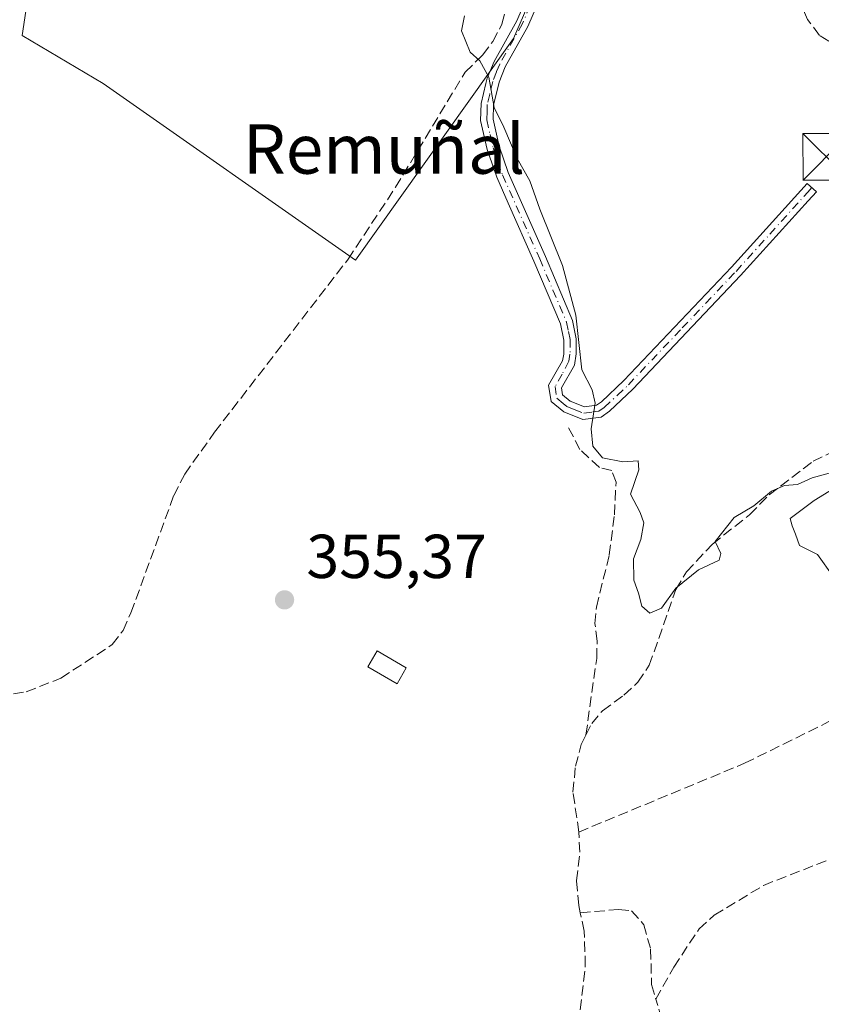
# Model space of a CAD drawing. Units: metres. Extents: x 608698 to 612186, y 4648292 to 4650673.
# Drawn here: x 609036 to 609165, y 4649581 to 4649740 of the extents above; entities that cross this region are included whole.
import ezdxf
from ezdxf.enums import TextEntityAlignment as Align

# ---------------------------------------------------------------- set-up
doc = ezdxf.new("R2010")
doc.units = ezdxf.units.M
doc.header["$MEASUREMENT"] = 0
doc.linetypes.add('DGN Style 3', pattern=[2.307223458686699, 1.648016756204785, -0.6592067024819142])
doc.linetypes.add('DGN Style 4', pattern=[2.6384748266838614, 1.318413404963828, -0.6592067024819142, 0.001648016756204785, -0.6592067024819142])
for name, color, linetype, lineweight in [('Camino Cxs', 7, 'Continuous', 0), ('Camino eje', 30, 'DGN Style 4', 13), ('Corriente artificial lineal', 4, 'DGN Style 3', 13), ('Curva de nivel normal', 30, 'Continuous', 0), ('Edificación ligera', 1, 'Continuous', 0), ('Edificación ligera Cxs', 1, 'Continuous', 0), ('Huerta CxS', 92, 'Continuous', 0), ('Núcleo urbano CxS', 7, 'Continuous', 0), ('Punto de cota en terreno', 7, 'Continuous', 0), ('Recinto industrial CxS', 135, 'Continuous', 0), ('Rótulo de punto de cota en terreno', 7, 'Continuous', 0), ('Texto cartográfico', 7, 'Continuous', 0), ('Torre de tendido puntual', 7, 'Continuous', 0), ('Vegetación y arbolados urbanos CxS', 151, 'Continuous', 0)]:
    doc.layers.add(name, color=color, linetype=linetype, lineweight=lineweight)
doc.styles.add('Style-Arial', font='txt')

# ---------------------------------------------------------------- blocks, each defined once
blk = doc.blocks.new('5PATER')
at = {"layer": 'Vegetación y arbolados urbanos CxS', "linetype": 'Continuous', "lineweight": 0}
h = blk.add_hatch(color=51, dxfattribs=at)
edge = h.paths.add_edge_path()
edge.add_ellipse((0, 0), major_axis=(-0.1095731443231308, -0.1110710700762829), ratio=0.9994222409660322, start_angle=0, end_angle=360)
blk = doc.blocks.new('5TTEND')
at = {"layer": 'Recinto industrial CxS', "color": 7, "linetype": 'Continuous', "lineweight": 0}
for p, q in [((-0.375, 0.3754), (0.375, -0.3746)), ((0.3720000000000001, 0.3784000000000001), (-0.3720000000000001, -0.3776))]:
    blk.add_line(p, q, dxfattribs=at)
at = {"layer": 'Recinto industrial CxS', "color": 7, "linetype": 'Continuous', "lineweight": 0, "flags": 128}
blk.add_lwpolyline([(-0.375, -0.3746), (0.375, -0.3746), (0.375, 0.3754), (-0.375, 0.3754), (-0.3720000000000001, -0.3776)], dxfattribs=at)

msp = doc.modelspace()

# ---------------------------------------------------------------- linework, layer by layer
at = {"layer": 'Camino Cxs', "color": 7, "linetype": 'Continuous', "lineweight": 0}
msp.add_polyline3d([(609120.1501000002, 4649744.2301, 357.8752999999998), (609117.7301000003, 4649738.620100001, 357.616399999999), (609114.0701000001, 4649732.090100001, 357.9357000000018), (609113.0601000005, 4649729.610099999, 357.1138999999966), (609112.1601, 4649725.890100001, 355.6833000000042), (609112.0900999998, 4649723.610099999, 355.3613000000041), (609113.0601000005, 4649719.2601, 355.4431000000041), (609114.5601000005, 4649714.9901, 356.1665000000066), (609120.5500999996, 4649701.450099999, 356.1524000000064), (609124.9401000004, 4649691.110099999, 355.4106000000029), (609125.5500999996, 4649688.130100001, 355.1784999999945), (609125.5301000001, 4649685.6801, 355.1261999999988), (609125.2301000003, 4649683.880100001, 355.1272000000026), (609123.1601, 4649680.2301, 355.2296000000061), (609123.3300999999, 4649679.050100001, 355.2260999999999), (609124.5401, 4649678.040100001, 355.1858000000066), (609126.8701, 4649677.120100001, 355.1570999999968), (609128.8300999999, 4649677.390100001, 355.0651999999973), (609129.6300999997, 4649677.960100001, 355.0225999999966), (609133.2500999998, 4649681.4001, 354.9030000000057), (609150.6300999997, 4649699.710100001, 354.7587000000058), (609162.8601000002, 4649713.2301, 355.7149999999965), (609164.3400999998, 4649711.890100001, 355.9281999999948), (609163.0000999998, 4649710.4001, 355.2391000000061), (609152.0900999998, 4649698.350099999, 354.7176999999938), (609134.6601, 4649679.9801, 354.8948999999994), (609130.9101, 4649676.4101, 355.0886000000028), (609129.5800999999, 4649675.4801, 355.2406000000047), (609126.6201, 4649675.0601, 355.4036000000052), (609123.5100999996, 4649676.300100001, 355.3070000000007), (609121.4600999998, 4649678.0001, 355.2991000000038), (609121.0800999999, 4649680.620100001, 355.3252999999968), (609123.3300999999, 4649684.5801, 355.2863999999972), (609123.5201000003, 4649685.620100001, 355.3058000000019), (609123.5401, 4649687.9301, 355.3904999999941), (609122.9901000002, 4649690.5701, 355.6073000000033), (609118.7100999998, 4649700.6601, 355.9152000000031), (609114.5500999996, 4649710.0701, 356.2045000000071), (609112.7001, 4649714.2501, 356.0270000000019), (609111.1300999997, 4649718.700099999, 355.6634999999951), (609110.0900999998, 4649723.420100001, 355.5853000000061), (609110.1601, 4649726.1501, 356.1872000000003), (609110.9501, 4649729.4001, 357.6515999999974), (609111.1501000002, 4649730.2301, 358.2069000000047), (609112.2701000003, 4649732.960100001, 359.8076000000001), (609115.9401000004, 4649739.5101, 359.553899999999), (609118.2100999998, 4649744.770099999, 360.0518000000012)], dxfattribs=at)
msp.add_polyline3d([(609120.1501000002, 4649744.2301, 357.8752999999998), (609117.7301000003, 4649738.620100001, 357.616399999999), (609114.0701000001, 4649732.090100001, 357.9357000000018), (609113.0601000005, 4649729.610099999, 357.1138999999966), (609112.1601, 4649725.890100001, 355.6833000000042), (609112.0900999998, 4649723.610099999, 355.3613000000041), (609113.0601000005, 4649719.2601, 355.4431000000041), (609114.5601000005, 4649714.9901, 356.1665000000066), (609120.5500999996, 4649701.450099999, 356.1524000000064), (609124.9401000004, 4649691.110099999, 355.4106000000029), (609125.5500999996, 4649688.130100001, 355.1784999999945), (609125.5301000001, 4649685.6801, 355.1261999999988), (609125.2301000003, 4649683.880100001, 355.1272000000026), (609123.1601, 4649680.2301, 355.2296000000061), (609123.3300999999, 4649679.050100001, 355.2260999999999), (609124.5401, 4649678.040100001, 355.1858000000066), (609126.8701, 4649677.120100001, 355.1570999999968), (609128.8300999999, 4649677.390100001, 355.0651999999973), (609129.6300999997, 4649677.960100001, 355.0225999999966), (609133.2500999998, 4649681.4001, 354.9030000000057), (609150.6300999997, 4649699.710100001, 354.7587000000058), (609162.8601000002, 4649713.2301, 355.7149999999965), (609164.3400999998, 4649711.890100001, 355.9281999999948), (609163.0000999998, 4649710.4001, 355.2391000000061), (609152.0900999998, 4649698.350099999, 354.7176999999938), (609134.6601, 4649679.9801, 354.8948999999994), (609130.9101, 4649676.4101, 355.0886000000028), (609129.5800999999, 4649675.4801, 355.2406000000047), (609126.6201, 4649675.0601, 355.4036000000052), (609123.5100999996, 4649676.300100001, 355.3070000000007), (609121.4600999998, 4649678.0001, 355.2991000000038), (609121.0800999999, 4649680.620100001, 355.3252999999968), (609123.3300999999, 4649684.5801, 355.2863999999972), (609123.5201000003, 4649685.620100001, 355.3058000000019), (609123.5401, 4649687.9301, 355.3904999999941), (609122.9901000002, 4649690.5701, 355.6073000000033), (609118.7100999998, 4649700.6601, 355.9152000000031), (609114.5500999996, 4649710.0701, 356.2045000000071), (609112.7001, 4649714.2501, 356.0270000000019), (609111.1300999997, 4649718.700099999, 355.6634999999951), (609110.0900999998, 4649723.420100001, 355.5853000000061), (609110.1601, 4649726.1501, 356.1872000000003), (609110.9501, 4649729.4001, 357.6515999999974), (609111.1501000002, 4649730.2301, 358.2069000000047), (609112.2701000003, 4649732.960100001, 359.8076000000001), (609115.9401000004, 4649739.5101, 359.553899999999), (609118.2100999998, 4649744.770099999, 360.0518000000012)], dxfattribs=at)
at = {"layer": 'Camino eje', "color": 30, "linetype": 'DGN Style 4', "lineweight": 13}
msp.add_polyline3d([(609119.1801000005, 4649744.5001, 358.9609000000055), (609116.8350999998, 4649739.065099999, 358.5923999999941), (609113.1700999998, 4649732.5251, 358.9716999999946), (609112.6651, 4649731.2851, 358.5304999999935), (609112.0551000005, 4649729.7125, 357.5911999999953), (609111.5551000005, 4649727.645099999, 356.1971999999951), (609111.1601, 4649726.020099999, 355.9300999999978), (609111.1250999998, 4649724.880100001, 355.7262000000046), (609111.0900999998, 4649723.515100001, 355.476999999999), (609111.6101000002, 4649721.155099999, 355.3690000000061), (609112.0950999996, 4649718.9801, 355.5187000000006), (609112.8800999997, 4649716.755100001, 355.7152999999962), (609113.6300999997, 4649714.620100001, 356.1089000000065), (609119.6300999997, 4649701.0551, 356.0439999999944), (609121.7701000003, 4649696.0101, 356.2602999999945), (609123.9725000003, 4649690.825099999, 355.507700000002), (609124.2851, 4649689.3201, 355.3862999999984), (609124.5450999998, 4649688.030099999, 355.2847000000039), (609124.5251000002, 4649685.6501, 355.2163), (609124.3274999997, 4649684.4901, 355.2060000000056), (609123.2451, 4649682.405099999, 355.2185999999929), (609122.1201, 4649680.425100001, 355.2771999999969), (609122.3951000003, 4649678.5251, 355.2641000000003), (609123.4200999998, 4649677.675100001, 355.2280000000028), (609124.0251000002, 4649677.170100001, 355.2332000000025), (609125.1901000004, 4649676.710100001, 355.2428000000073), (609126.7451, 4649676.090100001, 355.2823000000063), (609128.2251000004, 4649676.300100001, 355.2145000000019), (609129.2050999999, 4649676.4351, 355.1575000000012), (609130.0701000001, 4649677.042500001, 355.0625), (609132.1451000003, 4649678.970100001, 354.9440000000032), (609133.9550999999, 4649680.690099999, 354.9000999999989), (609142.6700999998, 4649689.8751, 354.8536000000022), (609151.3601000002, 4649699.030099999, 354.7391999999964), (609156.8151000004, 4649705.0551, 354.7059000000008), (609162.9301000005, 4649711.815099999, 355.4294999999984), (609163.6001000004, 4649712.5601, 355.8136999999988)], dxfattribs=at)
at = {"layer": 'Corriente artificial lineal', "color": 4, "linetype": 'DGN Style 3', "lineweight": 13}
for points in [[(609169.1201, 4649733.690099999, 354.707699999999), (609168.3201000001, 4649735.040100001, 354.8052000000025), (609164.8501000004, 4649737.1601, 354.8503000000055), (609162.9200999998, 4649739.7301, 354.539499999999), (609158.4501, 4649749.9801, 354.5623999999953), (609152.5100999996, 4649760.170100001, 354.4565000000002), (609146.5000999998, 4649773.020099999, 354.3871999999974), (609144.8601000002, 4649775.460100001, 354.3846999999951), (609142.9501, 4649777.040100001, 354.4323000000004), (609140.4501, 4649778.420100001, 354.4930000000023), (609140.1278999997, 4649779.2895, 354.4673999999941)], [(609032.3400999998, 4649630.390100001, 356.1114999999991), (609036.6700999998, 4649631.0601, 355.8386000000028), (609042.2801000001, 4649633.290100001, 355.8628000000026), (609050.5800999999, 4649638.720100001, 355.850900000005), (609052.3300999999, 4649641.0101, 355.8546000000061), (609053.5900999998, 4649643.850099999, 355.8632000000071), (609060.5100999996, 4649662.790100001, 355.434500000003), (609062.2801000001, 4649666.2301, 355.4864999999991), (609067.0900999998, 4649673.020099999, 355.4907999999996), (609088.6601, 4649700.9801, 355.4404000000068), (609096.3501000004, 4649712.620100001, 355.1521999999969), (609107.5800999999, 4649731.210100001, 354.8681999999972), (609110.4001000002, 4649733.9901, 354.8564999999944), (609112.0401, 4649736.1501, 354.8850999999996), (609113.5401, 4649738.970100001, 354.8561999999947), (609115.7901, 4649747.9301, 354.7692999999999)], [(609127.0990000004, 4649624.092399999, 355.5553999999975), (609128.8400999998, 4649636.460100001, 355.3470999999991), (609128.9200999998, 4649639.280099999, 355.3616000000038), (609128.5601000005, 4649642.100099999, 355.399900000004), (609128.8101000005, 4649644.780099999, 355.4226000000053), (609130.8701, 4649653.200099999, 355.3384999999981), (609131.7001, 4649659.690099999, 355.2906999999978), (609131.9700999996, 4649664.950099999, 355.0733000000037), (609131.2600999996, 4649666.8301, 355.0053999999946), (609129.2701000003, 4649667.340100001, 355.1135999999969), (609126.1300999997, 4649670.2401, 355.2660999999935), (609124.0401, 4649674.270099999, 355.2932000000001)], [(609127.0990000004, 4649624.092399999, 355.5553999999975), (609128.0301000001, 4649625.960100001, 355.4171000000061), (609129.8000999996, 4649628.020099999, 355.2360000000044), (609133.2301000003, 4649630.530099999, 355.0979999999981), (609135.5100999996, 4649632.630100001, 355.0479999999953), (609137.3400999998, 4649635.360099999, 355.0118999999977), (609141.6101000002, 4649647.610099999, 355.0316000000021), (609143.3501000004, 4649650.460100001, 354.9434999999939), (609147.5301000001, 4649654.940099999, 354.9281000000047), (609153.5500999996, 4649659.690099999, 354.9263000000064), (609156.7200999996, 4649662.9301, 354.8475000000035), (609163.8000999996, 4649668.3301, 354.7571000000025), (609167.7200999996, 4649670.2501, 354.7024999999995)], [(609125.9501, 4649608.420100001, 355.511599999998), (609152.7301000003, 4649619.520099999, 355.2698999999994), (609165.7500999998, 4649625.960100001, 355.1114999999991), (609176.1901000004, 4649631.870100001, 355.0185999999958), (609189.0601000005, 4649636.8201, 354.9514999999956), (609194.4200999998, 4649638.880100001, 354.9394000000029)], [(609138.4001000002, 4649581.420100001, 355.680600000007), (609141.3000999996, 4649586.590100001, 355.5892000000022), (609145.3701, 4649592.7601, 355.4863000000041), (609147.8400999998, 4649594.9901, 355.5424999999959), (609155.7901, 4649599.790100001, 355.3657999999996), (609171.1501000002, 4649605.860099999, 355.1444999999949), (609196.3400999998, 4649615.800100001, 355.1882000000041), (609218.3800999997, 4649625.090100001, 355.0163999999932), (609224.3800999997, 4649628.690099999, 354.9851000000053)], [(609125.9501, 4649608.420100001, 355.511599999998), (609125.0100999996, 4649614.880100001, 355.396900000007), (609125.4101, 4649619.040100001, 355.5182999999961), (609126.3400999998, 4649622.5701, 355.630799999999), (609127.0990000004, 4649624.092399999, 355.5553999999975)], [(609126.1963999998, 4649595.3498, 355.6585999999952), (609125.9301000005, 4649596.5701, 355.6457999999984), (609125.5900999998, 4649600.5801, 355.693299999999), (609126.1101000002, 4649605.1501, 355.6420000000071), (609125.9501, 4649608.420100001, 355.511599999998)], [(609123.3300999999, 4649435.7301, 357.5334000000003), (609122.4001000002, 4649442.040100001, 357.492499999993), (609122.1901000004, 4649447.6601, 357.5636999999988), (609122.3101000005, 4649450.9901, 357.6016999999993), (609126.1201, 4649480.970100001, 357.0534000000043), (609126.3501000004, 4649482.770099999, 356.8937000000006), (609126.1300999997, 4649484.020099999, 356.8350000000065), (609124.6801000005, 4649485.200099999, 356.8046999999933), (609120.2600999996, 4649487.720100001, 356.4756999999955), (609117.6401000004, 4649488.7301, 356.4054000000033), (609113.0701000001, 4649490.8201, 356.6579999999958), (609114.3101000005, 4649500.2501, 356.4187999999995), (609118.1501000002, 4649523.420100001, 356.1407999999938), (609118.8201000001, 4649532.850099999, 356.193299999999), (609119.3701, 4649536.450099999, 356.1459999999934), (609121.2701000003, 4649544.9901, 356.1460999999982), (609124.0000999998, 4649561.360099999, 356.1217999999935), (609127.0000999998, 4649586.7501, 355.8208000000013), (609126.8400999998, 4649592.4001, 355.6967000000004), (609126.1963999998, 4649595.3498, 355.6585999999952)], [(609126.1963999998, 4649595.3498, 355.6585999999952), (609132.3701, 4649595.9101, 355.4055999999982), (609134.4901000002, 4649595.690099999, 355.3758999999991), (609136.4600999998, 4649593.440099999, 355.4383999999991), (609137.5500999996, 4649589.4901, 355.5571999999956), (609137.7200999996, 4649583.7601, 355.6509999999981), (609138.4001000002, 4649581.420100001, 355.680600000007)], [(609160.1001000004, 4649537.640100001, 355.9268000000012), (609157.3501000004, 4649538.450099999, 355.8668000000035), (609155.4700999996, 4649540.470100001, 355.9339999999939), (609153.5100999996, 4649545.890100001, 356.0473000000056), (609151.6401000004, 4649554.340100001, 356.0779999999941), (609150.8701, 4649560.1801, 355.9520000000048), (609149.1300999997, 4649565.190099999, 355.8908999999985), (609145.9501, 4649569.550100001, 355.9098999999987), (609142.3300999999, 4649573.450099999, 355.7890999999945), (609139.3501000004, 4649578.190099999, 355.732799999998), (609138.4001000002, 4649581.420100001, 355.680600000007)]]:
    msp.add_polyline3d(points, dxfattribs=at)
at = {"layer": 'Curva de nivel normal', "color": 30, "linetype": 'Continuous', "lineweight": 0, "elevation": 355, "flags": 128}
for points in [[(609107.4956999999, 4649740.3402), (609106.9900000002, 4649737.880100001), (609108.3799999999, 4649734.450099999), (609109.9600000001, 4649733.030099999), (609111.4400000004, 4649730.4001), (609112.25, 4649725.520099999), (609113.8300000001, 4649722.3301), (609116, 4649717.280099999), (609118.0199999996, 4649713.640100001), (609119.6799999997, 4649709.0801), (609123.2999999998, 4649699.970100001), (609125.4800000006, 4649691.940099999), (609126.4500000002, 4649683.130100001), (609128.1100000005, 4649679.860099999), (609128.6200000001, 4649677.710100001), (609127.9400000004, 4649673.5601), (609128.2300000006, 4649670.770099999), (609129.7800000003, 4649668.870100001), (609133.0800000001, 4649668.220100001), (609135.54, 4649668.4101), (609135.6399999997, 4649666.950099999), (609134.2800000003, 4649663.030099999), (609135.8399999999, 4649660.0601), (609136.4400000004, 4649658.380100001), (609135.9900000002, 4649655.6801), (609134.79, 4649652.550100001), (609134.8600000005, 4649649.140100001), (609135.6200000001, 4649647.030099999), (609136.1500000004, 4649644.940099999), (609137.4199999999, 4649643.790100001), (609139.3099999996, 4649644.5701), (609141.6399999997, 4649647.8301), (609145.3099999996, 4649650.770099999), (609148.6399999997, 4649652.3301), (609148.9000000004, 4649653.440099999), (609148, 4649655.390100001), (609151.0499999998, 4649659.270099999), (609154.2400000002, 4649661.1501), (609157.0999999996, 4649663.520099999), (609159.2100000001, 4649664.420100001), (609161.2800000003, 4649664.590100001), (609163.6399999997, 4649665.6501), (609166.9800000006, 4649666.5701)], [(609170.1399999997, 4649665.770099999), (609163.9600000001, 4649661.970100001), (609160.0999999996, 4649659.110099999), (609160.4000000004, 4649657.880100001), (609160.9600000001, 4649656.550100001), (609161.5999999996, 4649654.720100001), (609164.5099999999, 4649653.270099999), (609167.0700000003, 4649649.720100001)]]:
    msp.add_lwpolyline(points, dxfattribs=at)
at = {"layer": 'Edificación ligera', "color": 1, "linetype": 'Continuous', "lineweight": 0}
msp.add_polyline3d([(609098.0828, 4649634.9397, 355.5142000000051), (609096.5876000002, 4649632.380700001, 355.4965999999986), (609091.8779999996, 4649635.132400001, 355.8041999999987), (609093.3731000006, 4649637.691299999, 355.7715000000026), (609098.0828, 4649634.9397, 355.5142000000051)], dxfattribs=at)
at = {"layer": 'Edificación ligera Cxs', "color": 1, "linetype": 'Continuous', "lineweight": 0}
msp.add_3dface([(609098.0828, 4649634.9397, 355.8041999999987), (609096.5876000002, 4649632.380700001, 355.8041999999987), (609091.8779999996, 4649635.132400001, 355.8041999999987), (609093.3731000006, 4649637.691299999, 355.8041999999987)], dxfattribs=at)
at = {"layer": 'Huerta CxS', "color": 92, "linetype": 'Continuous', "lineweight": 0}
for points in [[(609037.6771, 4649748.274700001, 356.0117000000027), (609035.9996999997, 4649737.1283, 356.0069999999978), (609049.1146999998, 4649729.3871, 355.5573000000004), (609089.8718999998, 4649700.8311, 355.4326000000001), (609115.3781000003, 4649736.683900001, 354.8040000000037), (609119.8923000004, 4649746.9979, 354.6661000000022)], [(609119.8923000004, 4649746.9979, 354.6661000000022), (609115.3781000003, 4649736.683900001, 354.8040000000037), (609089.8718999998, 4649700.8311, 355.4326000000001), (609049.1146999998, 4649729.3871, 355.5573000000004), (609035.9996999997, 4649737.1283, 356.0069999999978), (609037.6771, 4649748.274700001, 356.0117000000027)]]:
    msp.add_polyline3d(points, dxfattribs=at)
at = {"layer": 'Núcleo urbano CxS', "color": 7, "linetype": 'Continuous', "lineweight": 0}
msp.add_polyline3d([(609119.8923000004, 4649746.9979, 354.6661000000022), (609115.3781000003, 4649736.683900001, 354.8040000000037), (609089.8718999998, 4649700.8311, 355.4326000000001), (609049.1146999998, 4649729.3871, 355.5573000000004), (609035.9996999997, 4649737.1283, 356.0069999999978), (609037.6771, 4649748.274700001, 356.0117000000027)], dxfattribs=at)
msp.add_polyline3d([(609119.8923000004, 4649746.9979, 354.6661000000022), (609115.3781000003, 4649736.683900001, 354.8040000000037), (609089.8718999998, 4649700.8311, 355.4326000000001), (609049.1146999998, 4649729.3871, 355.5573000000004), (609035.9996999997, 4649737.1283, 356.0069999999978), (609037.6771, 4649748.274700001, 356.0117000000027)], dxfattribs=at)

# ---------------------------------------------------------------- block references
at = {"layer": 'Punto de cota en terreno', "color": 7, "linetype": 'Continuous', "lineweight": 0, "xscale": 10, "yscale": 10, "zscale": 10}
msp.add_blockref('5PATER', (609078.4100000003, 4649645.939999999, 355.3699999999953), dxfattribs=at)
at = {"layer": 'Torre de tendido puntual', "color": 7, "linetype": 'Continuous', "lineweight": 0, "xscale": 10, "yscale": 10, "zscale": 10}
msp.add_blockref('5TTEND', (609165.9199999999, 4649717.529999999, 359.0871999999945), dxfattribs=at)

# ---------------------------------------------------------------- texts
at = {"layer": 'Rótulo de punto de cota en terreno', "color": 7, "linetype": 'Continuous', "lineweight": 0, "style": 'Style-Arial'}
msp.add_text('355,37', height=7.000000000000002, dxfattribs=at).set_placement((609081.9378000004, 4649649.467800001))
at = {"layer": 'Texto cartográfico', "color": 7, "linetype": 'Continuous', "lineweight": 0, "style": 'Style-Arial'}
msp.add_text('Remuñal', height=8, dxfattribs=at).set_placement((609094.4790560975, 4649718.81015), align=Align.MIDDLE_CENTER)

doc.saveas('drawing.dxf')
